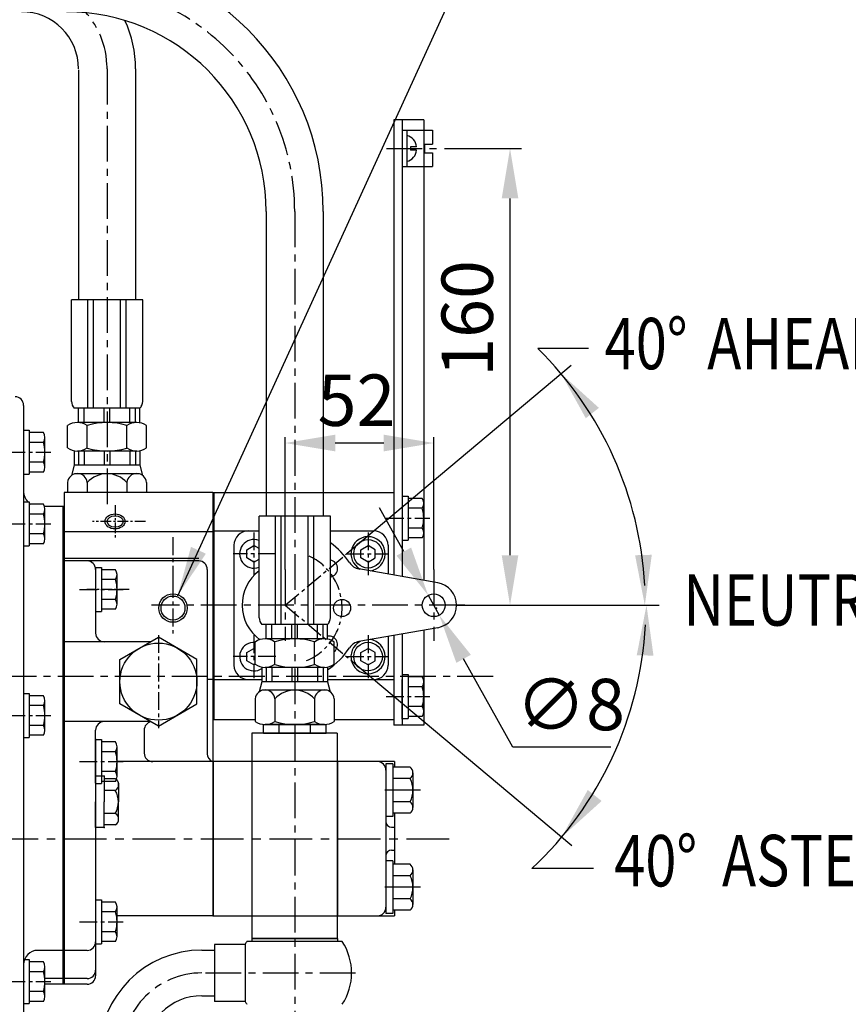
# Model space of a CAD drawing. Extents: x 0 to 3173, y -16 to 2264.
# Drawn here: x 1564 to 1855, y 928 to 1273 of the extents above; entities that cross this region are included whole.
import ezdxf

# ---------------------------------------------------------------- set-up
doc = ezdxf.new("R2010")
doc.units = 0
doc.header["$LTSCALE"] = 10
doc.header["$MEASUREMENT"] = 0
doc.linetypes.add('CENTER', pattern=[2, 1.25, -0.25, 0.25, -0.25])
doc.layers.get('0').update_dxf_attribs({"linetype": 'CONTINUOUS'})
doc.layers.get('DEFPOINTS').update_dxf_attribs({"linetype": 'CONTINUOUS'})
doc.layers.add('1', color=1, linetype='CENTER')
doc.layers.add('DIM', color=6, linetype='CONTINUOUS')
doc.styles.add('GHS', font='romans', dxfattribs={"bigfont": 'ghs'})
doc.dimstyles.new('A1', dxfattribs={"dimtxt": 5, "dimasz": 3.5, "dimexe": 2, "dimexo": 0.7, "dimgap": 2, "dimtad": 1, "dimtoh": 1, "dimdsep": 46, "dimtxsty": 'Standard', "dimcen": 0, "dimclrd": 2, "dimclre": 2, "dimclrt": 6, "dimaunit": 1, "dimadec": 0, "dimazin": 0, "dimtp": 0.02, "dimtfac": 0.65, "dimtdec": 3, "dimtmove": 0, "dimatfit": 3, "dimfxl": 0, "dimtolj": 1, "dimarcsym": 0})
doc.dimstyles.new('AA', dxfattribs={"dimtxt": 6, "dimasz": 6, "dimexe": 4, "dimexo": 0.7, "dimgap": 3, "dimtad": 1, "dimtoh": 1, "dimdec": 3, "dimdsep": 46, "dimtxsty": 'Standard', "dimcen": 0.09, "dimclrd": 2, "dimclre": 2, "dimclrt": 6, "dimadec": 0, "dimazin": 0, "dimtfac": 1, "dimtdec": 3, "dimtmove": 0, "dimatfit": 3, "dimfxl": 0, "dimtolj": 1, "dimarcsym": 0})

# ---------------------------------------------------------------- blocks, each defined once
blk = doc.blocks.new('*D38')
at = {"layer": 'DEFPOINTS', "color": 0}
for p in [(1712.55, 1227.84), (1736.22, 1227.84), (1720.42, 1067.84)]:
    blk.add_point(p, dxfattribs=at)
at = {"layer": 'DIM', "color": 2, "lineweight": -2}
for p, q in [((1713.25, 1227.84), (1740.22, 1227.84)), ((1736.22, 1085.34), (1736.22, 1210.34)), ((1721.12, 1067.84), (1740.22, 1067.84))]:
    blk.add_line(p, q, dxfattribs=at)
at = {"layer": 'DIM', "color": 2}
for points in [[(1733.3, 1210.34), (1739.13, 1210.34), (1736.22, 1227.84)], [(1733.3, 1085.34), (1739.13, 1085.34), (1736.22, 1067.84)]]:
    blk.add_solid(points, dxfattribs=at)
at = {"layer": 'DIM', "color": 6, "insert": (1721.22, 1168.28), "char_height": 18, "attachment_point": 5, "rotation": 90, "style": 'GHS'}
blk.add_mtext('\\A1;160', dxfattribs=at)
blk = doc.blocks.new('*D24')
at = {"layer": 'DEFPOINTS', "color": 0}
for p in [(1707.53, 1071.33), (1711.43, 1064.34)]:
    blk.add_point(p, dxfattribs=at)
at = {"layer": 'DIM', "color": 2, "lineweight": -2}
for p, q in [((1699.01, 1086.61), (1690.48, 1101.9)), ((1707.53, 1071.33), (1711.43, 1064.34)), ((1737.25, 1018.06), (1719.96, 1049.06)), ((1771.53, 1018.06), (1737.25, 1018.06))]:
    blk.add_line(p, q, dxfattribs=at)
at = {"layer": 'DIM', "color": 2}
for points in [[(1701.56, 1088.04), (1696.46, 1085.19), (1707.53, 1071.33)], [(1722.5, 1050.48), (1717.41, 1047.64), (1711.43, 1064.34)]]:
    blk.add_solid(points, dxfattribs=at)
at = {"layer": 'DIM', "color": 6, "insert": (1757.39, 1033.06), "char_height": 18, "attachment_point": 5, "style": 'GHS'}
blk.add_mtext('\\A1;∅8', dxfattribs=at)
blk = doc.blocks.new('*D25')
at = {"layer": 'DEFPOINTS', "color": 0}
for p in [(1254.31, 1042.84), (1724.19, 1042.84), (1105.66, 911.23), (1619.23, 768.9), (1244.19, 675.39)]:
    blk.add_point(p, dxfattribs=at)
at = {"layer": 'DIM', "color": 2, "lineweight": -2}
for p, q in [((1253.61, 1042.84), (1096.3, 1042.84)), ((1243.51, 675.22), (1144.47, 650.53))]:
    blk.add_line(p, q, dxfattribs=at)
blk.add_arc((2717.93, 1042.84), 1617.64, 180.61984, 193.38016, dxfattribs=at)
at = {"layer": 'DIM', "color": 2}
for points in [[(1097.48, 1025.32), (1103.31, 1025.35), (1100.3, 1042.84)], [(1147.04, 669.19), (1141.37, 667.81), (1148.35, 651.5)]]:
    blk.add_solid(points, dxfattribs=at)
at = {"layer": 'DIM', "color": 6, "insert": (1127.41, 846.21), "char_height": 18, "attachment_point": 5, "rotation": 277.0475, "style": 'GHS'}
blk.add_mtext('\\A1;14°', dxfattribs=at)
blk = doc.blocks.new('*D15')
at = {"layer": 'DEFPOINTS', "color": 0}
for p in [(1657.48, 1124.65), (1657.48, 1080.32), (1709.48, 1080.32)]:
    blk.add_point(p, dxfattribs=at)
at = {"layer": 'DIM', "color": 2, "lineweight": -2}
for p, q in [((1657.48, 1080.32), (1657.48, 1126.65)), ((1691.98, 1124.65), (1674.98, 1124.65)), ((1709.48, 1080.32), (1709.48, 1126.65))]:
    blk.add_line(p, q, dxfattribs=at)
at = {"layer": 'DIM', "color": 2}
for points in [[(1674.98, 1127.57), (1674.98, 1121.73), (1657.48, 1124.65)], [(1691.98, 1127.57), (1691.98, 1121.73), (1709.48, 1124.65)]]:
    blk.add_solid(points, dxfattribs=at)
at = {"layer": 'DIM', "color": 6, "insert": (1682.42, 1139.65), "char_height": 18, "attachment_point": 5, "style": 'GHS'}
blk.add_mtext('\\A1;52', dxfattribs=at)

msp = doc.modelspace()

# ---------------------------------------------------------------- linework, layer by layer
at = {"color": 7}
for p, q in [((1605.0353, 1255.7137), (1605.0321, 1174.8377)), ((1585.0321, 1255.3559), (1585.0321, 1174.8377)), ((1650.7853, 1205.7137), (1650.7821, 1099.0477)), ((1670.7853, 1205.7137), (1670.7821, 1099.0477)), ((1591.0321, 1005.4648), (1591.0321, 1024.0677)), ((1591.0321, 1021.0532), (1591.0321, 1006.0421)), ((1591.0321, 1019.6923), (1591.0321, 1006.0421)), ((1591.0321, 1005.4648), (1591.0321, 1019.6923))]:
    msp.add_line(p, q, dxfattribs=at)
for p, q in [((1695.4821, 1237.8377), (1695.4821, 1078.4297)), ((1705.9821, 1237.8377), (1695.4821, 1237.8377)), ((1698.4821, 1237.8377), (1698.4821, 1077.9007)), ((1705.9821, 1237.8377), (1705.9821, 1076.5782)), ((1698.4821, 1234.1877), (1698.4821, 1221.4877)), ((1698.4821, 1234.1877), (1709.0821, 1234.1877)), ((1700.0821, 1234.1877), (1700.0821, 1221.4877)), ((1709.0821, 1234.1877), (1709.0821, 1229.3377)), ((1701.3821, 1228.4377), (1701.3821, 1227.2377)), ((1706.2821, 1229.3377), (1706.2821, 1226.3377)), ((1706.2821, 1229.3377), (1709.0821, 1229.3377)), ((1706.2821, 1226.3377), (1709.0821, 1226.3377)), ((1709.0821, 1226.3377), (1709.0821, 1221.4877)), ((1698.4821, 1221.4877), (1709.0821, 1221.4877)), ((1582.5321, 1139.237), (1582.5321, 1174.8377)), ((1607.5321, 1174.8377), (1582.5321, 1174.8377)), ((1588.2965, 1136.8377), (1588.2965, 1174.8377)), ((1590.2965, 1136.8377), (1590.2965, 1174.8377)), ((1599.7678, 1136.8377), (1599.7678, 1174.8377)), ((1601.7678, 1136.8377), (1601.7678, 1174.8377)), ((1607.5321, 1139.237), (1607.5321, 1174.8377)), ((1565.7821, 1137.8377), (1565.7821, 891.0477)), ((1606.5321, 1136.8377), (1583.5321, 1136.8377)), ((1585.0588, 1131.8377), (1585.0588, 1136.8377)), ((1587.0588, 1131.8377), (1587.0588, 1136.8377)), ((1594.0321, 1131.8377), (1594.0321, 1136.8377)), ((1596.0321, 1131.8377), (1596.0321, 1136.8377)), ((1603.0055, 1131.8377), (1603.0055, 1136.8377)), ((1605.0055, 1131.8377), (1605.0055, 1136.8377)), ((1606.5321, 1131.7345), (1606.5321, 1136.8377)), ((1605.4245, 1131.8377), (1584.6398, 1131.8377)), ((1565.7821, 1129.0977), (1565.7821, 1113.6977)), ((1567.7821, 1129.0977), (1567.7821, 1113.6977)), ((1572.7316, 1128.3259), (1567.7821, 1128.3259)), ((1581.1757, 1122.9387), (1581.1757, 1130.7367)), ((1588.1039, 1122.8594), (1588.1039, 1130.8159)), ((1601.9604, 1122.9387), (1601.9604, 1130.8159)), ((1608.8886, 1122.9387), (1608.8886, 1130.7367)), ((1572.7316, 1124.8618), (1567.7821, 1124.8618)), ((1573.2821, 1116.2015), (1573.2821, 1126.5938)), ((1583.5321, 1121.9408), (1583.5321, 1116.8377)), ((1605.4245, 1121.8377), (1584.6398, 1121.8377)), ((1585.0588, 1121.8377), (1585.0588, 1116.8377)), ((1587.0588, 1121.8377), (1587.0588, 1116.8377)), ((1594.0321, 1121.8377), (1594.0321, 1116.8377)), ((1596.0321, 1121.8377), (1596.0321, 1116.8377)), ((1603.0055, 1121.8377), (1603.0055, 1116.8377)), ((1605.0055, 1121.8377), (1605.0055, 1116.8377)), ((1606.5321, 1121.9408), (1606.5321, 1116.8377)), ((1572.7713, 1117.9336), (1567.7821, 1117.9336)), ((1572.7316, 1114.4695), (1567.7821, 1114.4695)), ((1583.5321, 1116.8377), (1582.5855, 1113.3048)), ((1606.5321, 1116.8377), (1583.5321, 1116.8377)), ((1606.5321, 1116.8377), (1607.4788, 1113.3048)), ((1581.1757, 1110.8377), (1581.1757, 1107.3577)), ((1606.3947, 1113.8377), (1583.6696, 1113.8377)), ((1588.1039, 1110.8377), (1588.1039, 1107.3577)), ((1601.9604, 1110.8377), (1601.9604, 1107.3577)), ((1608.8886, 1110.8377), (1608.8886, 1107.3577)), ((1632.0321, 1107.3577), (1580.0321, 1107.3577)), ((1580.0321, 1107.3577), (1580.0321, 937.0477)), ((1632.0321, 1107.3577), (1632.0321, 959.0477)), ((1632.0321, 1107.3577), (1695.4821, 1107.3577)), ((1632.4821, 1107.3577), (1632.4821, 1027.8577)), ((1695.4821, 1107.3577), (1695.4821, 1078.4297)), ((1565.7821, 1103.9977), (1565.7821, 1088.5977)), ((1567.7821, 1103.9977), (1567.7821, 1088.5977)), ((1698.4821, 1106.0377), (1698.4821, 1090.6377)), ((1700.4821, 1106.0377), (1700.4821, 1090.6377)), ((1705.4316, 1105.2659), (1700.4821, 1105.2659)), ((1572.7316, 1103.2259), (1567.7821, 1103.2259)), ((1573.0804, 1102.5755), (1580.0321, 1102.5755)), ((1573.2821, 1091.1015), (1573.2821, 1101.4938)), ((1579.5821, 1102.5755), (1579.5821, 935.0477)), ((1705.4316, 1101.8018), (1700.4821, 1101.8018)), ((1705.9821, 1093.1415), (1705.9821, 1103.5338)), ((1572.7316, 1099.7618), (1567.7821, 1099.7618)), ((1648.2821, 1063.447), (1648.2821, 1099.0477)), ((1673.2821, 1099.0477), (1648.2821, 1099.0477)), ((1654.0465, 1061.0477), (1654.0465, 1099.0477)), ((1656.0465, 1061.0477), (1656.0465, 1099.0477)), ((1665.5178, 1061.0477), (1665.5178, 1099.0477)), ((1667.5178, 1061.0477), (1667.5178, 1099.0477)), ((1673.2821, 1063.447), (1673.2821, 1099.0477)), ((1632.0321, 1093.4998), (1580.0321, 1093.4998)), ((1632.4821, 1093.8377), (1648.2821, 1093.8377)), ((1673.2821, 1093.8377), (1688.4821, 1093.8377)), ((1705.4713, 1094.8736), (1700.4821, 1094.8736)), ((1572.7713, 1092.8336), (1567.7821, 1092.8336)), ((1705.4316, 1091.4095), (1700.4821, 1091.4095)), ((1572.7316, 1089.3695), (1567.7821, 1089.3695)), ((1639.4821, 1088.8377), (1639.4821, 1046.8377)), ((1643.9821, 1087.2811), (1646.4821, 1088.7244)), ((1643.9821, 1084.3943), (1643.9821, 1087.2811)), ((1648.2821, 1087.6852), (1646.4821, 1088.7244)), ((1683.9821, 1087.2811), (1686.4821, 1088.7244)), ((1683.9821, 1084.3943), (1683.9821, 1087.2811)), ((1688.9821, 1087.2811), (1686.4821, 1088.7244)), ((1688.9821, 1084.3943), (1688.9821, 1087.2811)), ((1693.4821, 1088.8377), (1693.4821, 1078.7823)), ((1627.1321, 1084.2087), (1580.0321, 1084.2087)), ((1627.1321, 1083.3677), (1580.0321, 1083.3677)), ((1646.4821, 1082.9509), (1643.9821, 1084.3943)), ((1646.4821, 1082.9509), (1648.2821, 1083.9902)), ((1686.4821, 1082.9509), (1683.9821, 1084.3943)), ((1686.4821, 1082.9509), (1688.9821, 1084.3943)), ((1591.0321, 1081.0477), (1591.0321, 1065.6477)), ((1591.0321, 1080.3677), (1591.0321, 1058.0677)), ((1593.0321, 1081.0477), (1593.0321, 1065.6477)), ((1597.9816, 1080.2759), (1593.0321, 1080.2759)), ((1630.1321, 1080.3677), (1630.1321, 1015.8387)), ((1710.8713, 1075.7161), (1683.2965, 1080.5783)), ((1597.9816, 1076.8118), (1593.0321, 1076.8118)), ((1598.5321, 1068.1515), (1598.5321, 1078.5438)), ((1598.0213, 1069.8836), (1593.0321, 1069.8836)), ((1597.9816, 1066.4195), (1593.0321, 1066.4195)), ((1672.2821, 1061.0477), (1649.2821, 1061.0477)), ((1650.8088, 1056.0477), (1650.8088, 1061.0477)), ((1652.8088, 1056.0477), (1652.8088, 1061.0477)), ((1659.7821, 1056.0477), (1659.7821, 1061.0477)), ((1661.7821, 1056.0477), (1661.7821, 1061.0477)), ((1668.7555, 1056.0477), (1668.7555, 1061.0477)), ((1670.7555, 1056.0477), (1670.7555, 1061.0477)), ((1672.2821, 1055.9445), (1672.2821, 1061.0477)), ((1710.8713, 1059.9592), (1683.2965, 1055.097)), ((1705.9821, 1059.0971), (1705.9821, 1025.8377)), ((1599.5321, 1048.8619), (1613.0321, 1056.6561)), ((1626.5321, 1048.8619), (1613.0321, 1056.6561)), ((1671.1745, 1056.0477), (1650.3898, 1056.0477)), ((1693.4821, 1056.893), (1693.4821, 1046.8377)), ((1695.4821, 1057.2457), (1695.4821, 1027.8577)), ((1695.4821, 1057.2457), (1695.4821, 1025.8377)), ((1698.4821, 1057.7747), (1698.4821, 1025.8377)), ((1610.2809, 1055.0677), (1580.0321, 1055.0677)), ((1643.9821, 1051.2811), (1646.4821, 1052.7244)), ((1646.9257, 1052.4683), (1646.4821, 1052.7244)), ((1646.9257, 1047.1487), (1646.9257, 1054.9467)), ((1653.8539, 1047.0694), (1653.8539, 1055.0259)), ((1667.7104, 1047.1487), (1667.7104, 1055.0259)), ((1674.6386, 1047.1487), (1674.6386, 1054.9467)), ((1683.9821, 1051.2811), (1686.4821, 1052.7244)), ((1688.9821, 1051.2811), (1686.4821, 1052.7244)), ((1599.5321, 1033.2735), (1599.5321, 1048.8619)), ((1626.5321, 1033.2735), (1626.5321, 1048.8619)), ((1643.9821, 1048.3943), (1643.9821, 1051.2811)), ((1683.9821, 1048.3943), (1683.9821, 1051.2811)), ((1688.9821, 1048.3943), (1688.9821, 1051.2811)), ((1646.4821, 1046.9509), (1643.9821, 1048.3943)), ((1646.4821, 1046.9509), (1646.9257, 1047.207)), ((1649.2821, 1046.1508), (1649.2821, 1041.0477)), ((1671.1745, 1046.0477), (1650.3898, 1046.0477)), ((1650.8088, 1046.0477), (1650.8088, 1041.0477)), ((1652.8088, 1046.0477), (1652.8088, 1041.0477)), ((1659.7821, 1046.0477), (1659.7821, 1041.0477)), ((1661.7821, 1046.0477), (1661.7821, 1041.0477)), ((1668.7555, 1046.0477), (1668.7555, 1041.0477)), ((1670.7555, 1046.0477), (1670.7555, 1041.0477)), ((1672.2821, 1046.1508), (1672.2821, 1041.0477)), ((1686.4821, 1046.9509), (1683.9821, 1048.3943)), ((1686.4821, 1046.9509), (1688.9821, 1048.3943)), ((1632.0321, 1041.8577), (1630.1321, 1041.8577)), ((1632.4821, 1041.8377), (1649.2312, 1041.8377)), ((1672.3331, 1041.8377), (1695.4821, 1041.8377)), ((1698.4821, 1043.5377), (1698.4821, 1028.1377)), ((1698.4821, 1027.9295), (1698.4821, 1041.7859)), ((1700.4821, 1043.5377), (1700.4821, 1028.1377)), ((1705.4316, 1042.7659), (1700.4821, 1042.7659)), ((1649.2821, 1041.0477), (1648.3355, 1037.5148)), ((1672.2821, 1041.0477), (1649.2821, 1041.0477)), ((1672.2821, 1041.0477), (1673.2288, 1037.5148)), ((1705.4316, 1039.3018), (1700.4821, 1039.3018)), ((1705.9821, 1030.6415), (1705.9821, 1041.0338)), ((1565.7821, 1036.8977), (1565.7821, 1021.4977)), ((1567.7821, 1036.8977), (1567.7821, 1021.4977)), ((1572.7316, 1036.1259), (1567.7821, 1036.1259)), ((1646.9257, 1035.0477), (1646.9257, 1027.1487)), ((1672.1447, 1038.0477), (1649.4196, 1038.0477)), ((1653.8539, 1035.0477), (1653.8539, 1027.1487)), ((1667.7104, 1035.0477), (1667.7104, 1027.0694)), ((1674.6386, 1035.0477), (1674.6386, 1027.1487)), ((1572.7316, 1032.6618), (1567.7821, 1032.6618)), ((1573.2821, 1024.0015), (1573.2821, 1034.3938)), ((1613.0321, 1025.4792), (1599.5321, 1033.2735)), ((1613.0321, 1025.4792), (1626.5321, 1033.2735)), ((1705.4713, 1032.3736), (1700.4821, 1032.3736)), ((1632.0321, 1027.8577), (1646.9257, 1027.8577)), ((1674.6386, 1027.8577), (1695.4821, 1027.8577)), ((1705.4316, 1028.9095), (1700.4821, 1028.9095)), ((1572.7713, 1025.7336), (1567.7821, 1025.7336)), ((1610.2809, 1027.0677), (1580.0321, 1027.0677)), ((1649.8125, 1023.0477), (1649.8125, 1026.0477)), ((1649.8125, 1026.0477), (1671.7518, 1026.0477)), ((1671.1745, 1026.0477), (1650.3898, 1026.0477)), ((1655.2973, 1023.0477), (1655.2973, 1026.0477)), ((1666.267, 1023.0477), (1666.267, 1026.0477)), ((1671.7518, 1023.0477), (1671.7518, 1026.0477)), ((1705.9821, 1025.8377), (1695.4821, 1025.8377)), ((1572.7316, 1022.2695), (1567.7821, 1022.2695)), ((1580.0321, 1024.183), (1580.0321, 935.0477)), ((1608.0321, 1024.0677), (1608.0321, 1016.0477)), ((1675.6621, 1023.0477), (1645.7821, 1023.0477)), ((1645.7821, 1023.0477), (1645.7821, 951.0477)), ((1649.8125, 1023.0477), (1671.7518, 1023.0477)), ((1675.6621, 1023.0477), (1675.6621, 951.0477)), ((1591.0321, 1020.7477), (1591.0321, 1005.3477)), ((1591.0321, 1019.6923), (1591.0321, 938.0477)), ((1593.0321, 1020.7477), (1593.0321, 1005.3477)), ((1597.9816, 1019.9759), (1593.0321, 1019.9759)), ((1598.5321, 1007.8515), (1598.5321, 1018.2438)), ((1597.9816, 1016.5118), (1593.0321, 1016.5118)), ((1695.7121, 1013.0477), (1632.0321, 1013.0477)), ((1632.2321, 1013.0477), (1632.2321, 959.0477)), ((1645.7321, 1013.0477), (1645.7321, 959.0477)), ((1645.7821, 1013.0477), (1645.7821, 959.0477)), ((1675.6621, 1013.0477), (1675.6621, 959.0477)), ((1675.7121, 1013.0477), (1675.7121, 959.0477)), ((1692.7121, 1012.2477), (1692.7121, 993.8477)), ((1695.2121, 1012.2477), (1692.7121, 1012.2477)), ((1695.2121, 1012.2477), (1695.2121, 993.8477)), ((1701.2121, 1011.1306), (1695.2121, 1011.1306)), ((1695.7121, 1013.0477), (1695.7121, 1011.1306)), ((1591.0321, 1009.8377), (1591.0321, 990.4377)), ((1594.0321, 1007.9377), (1591.0321, 1007.9377)), ((1591.0321, 1007.9377), (1591.0321, 998.9377)), ((1598.0213, 1009.5836), (1593.0321, 1009.5836)), ((1594.0321, 1007.9377), (1594.0321, 998.9377)), ((1692.7121, 1010.0477), (1692.7121, 962.0477)), ((1701.2121, 1007.0891), (1695.2121, 1007.0891)), ((1702.2121, 1009.1099), (1702.2121, 999.0062)), ((1597.9816, 1006.1195), (1593.0321, 1006.1195)), ((1597.9243, 1007.0206), (1594.0321, 1007.0206)), ((1599.0321, 1005.5178), (1599.0321, 998.9377)), ((1597.9243, 1002.9791), (1594.0321, 1002.9791)), ((1591.0321, 989.9377), (1591.0321, 998.9377)), ((1594.0321, 989.9377), (1594.0321, 998.9377)), ((1599.0321, 992.3576), (1599.0321, 998.9377)), ((1701.2121, 999.0062), (1695.2121, 999.0062)), ((1702.2121, 999.0062), (1702.2121, 996.9855)), ((1597.9243, 994.8962), (1594.0321, 994.8962)), ((1695.2121, 993.8477), (1692.7121, 993.8477)), ((1701.2121, 994.9648), (1695.2121, 994.9648)), ((1695.7121, 994.9648), (1695.7121, 977.1306)), ((1594.0321, 989.9377), (1591.0321, 989.9377)), ((1597.9243, 990.8548), (1594.0321, 990.8548)), ((1694.7121, 990.0477), (1695.7121, 990.0477)), ((1694.7121, 982.0477), (1695.7121, 982.0477)), ((1692.7121, 978.2477), (1692.7121, 959.8477)), ((1695.2121, 978.2477), (1692.7121, 978.2477)), ((1695.2121, 978.2477), (1695.2121, 959.8477)), ((1701.2121, 977.1306), (1695.2121, 977.1306)), ((1701.2121, 973.0891), (1695.2121, 973.0891)), ((1702.2121, 975.1099), (1702.2121, 965.0062)), ((1591.0321, 964.6477), (1591.0321, 949.2477)), ((1593.0321, 964.6477), (1593.0321, 949.2477)), ((1597.9816, 963.8759), (1593.0321, 963.8759)), ((1701.2121, 965.0062), (1695.2121, 965.0062)), ((1702.2121, 965.0062), (1702.2121, 962.9855)), ((1597.9816, 960.4118), (1593.0321, 960.4118)), ((1598.5321, 951.7515), (1598.5321, 962.1438)), ((1632.0321, 959.0477), (1598.5321, 959.0477)), ((1632.0321, 959.0477), (1695.7121, 959.0477)), ((1695.2121, 959.8477), (1692.7121, 959.8477)), ((1701.2121, 960.9648), (1695.2121, 960.9648)), ((1695.7121, 960.9648), (1695.7121, 959.0477)), ((1598.0213, 953.4836), (1593.0321, 953.4836)), ((1597.9816, 950.0195), (1593.0321, 950.0195)), ((1643.4016, 949.0477), (1632.7221, 949.0477)), ((1632.7221, 949.0477), (1632.7221, 929.0477)), ((1643.4016, 949.0477), (1643.4016, 929.0477)), ((1677.4254, 950.0477), (1644.0189, 950.0477)), ((1675.7221, 951.0477), (1645.7221, 951.0477)), ((1645.7221, 951.0477), (1645.7221, 950.0477)), ((1645.7821, 951.0477), (1675.6621, 951.0477)), ((1675.7221, 951.0477), (1675.7221, 950.0477)), ((1588.0321, 946.9477), (1570.7821, 946.9477)), ((1628.2821, 947.0477), (1632.7221, 947.0477)), ((1565.7821, 943.6977), (1565.7821, 928.2977)), ((1567.7821, 943.6977), (1567.7821, 928.2977)), ((1572.7316, 942.9259), (1567.7821, 942.9259)), ((1572.7316, 939.4618), (1567.7821, 939.4618)), ((1573.2821, 930.8015), (1573.2821, 941.1938)), ((1588.0321, 937.0477), (1573.2361, 937.0477)), ((1572.7713, 932.5336), (1567.7821, 932.5336)), ((1572.7316, 929.0695), (1567.7821, 929.0695)), ((1628.2821, 931.0477), (1632.7221, 931.0477)), ((1643.4016, 929.0477), (1632.7221, 929.0477))]:
    msp.add_line(p, q)
at = {"color": 7, "ltscale": 0.5}
for p, q in [((1703.4821, 1228.4377), (1701.3821, 1228.4377)), ((1703.4821, 1227.2377), (1701.3821, 1227.2377))]:
    msp.add_line(p, q, dxfattribs=at)
at = {"ltscale": 0.27}
for p, q in [((1565.7821, 1129.0977), (1567.7821, 1129.0977)), ((1565.7821, 1113.6977), (1567.7821, 1113.6977)), ((1565.7821, 1103.9977), (1567.7821, 1103.9977)), ((1698.4821, 1106.0377), (1700.4821, 1106.0377)), ((1698.4821, 1090.6377), (1700.4821, 1090.6377)), ((1565.7821, 1088.5977), (1567.7821, 1088.5977)), ((1591.0321, 1081.0477), (1593.0321, 1081.0477)), ((1591.0321, 1065.6477), (1593.0321, 1065.6477)), ((1698.4821, 1043.5377), (1700.4821, 1043.5377)), ((1565.7821, 1036.8977), (1567.7821, 1036.8977)), ((1698.4821, 1028.1377), (1700.4821, 1028.1377)), ((1565.7821, 1021.4977), (1567.7821, 1021.4977)), ((1591.0321, 1020.7477), (1593.0321, 1020.7477)), ((1591.0321, 1005.3477), (1593.0321, 1005.3477)), ((1591.0321, 964.6477), (1593.0321, 964.6477)), ((1591.0321, 949.2477), (1593.0321, 949.2477)), ((1565.7821, 943.6977), (1567.7821, 943.6977)), ((1565.7821, 928.2977), (1567.7821, 928.2977))]:
    msp.add_line(p, q, dxfattribs=at)
at = {"color": 1, "linetype": 'CENTER', "ltscale": 0.5}
msp.add_line((1613.0321, 1057.3971), (1613.0321, 1024.7383), dxfattribs=at)
at = {"color": 7, "linetype": 'Continuous', "ltscale": 0.8}
for p, q in [((1632.0321, 1013.0477), (1598.5321, 1013.0477)), ((1588.0321, 935.0477), (1573.2445, 935.0477))]:
    msp.add_line(p, q, dxfattribs=at)
for centre, radius in [((1686.4821, 1085.8377), 5), ((1618.1321, 1066.8577), 4.2), ((1677.3648, 1066.8577), 3), ((1709.4821, 1067.8377), 4), ((1613.0321, 1041.0677), 13.5), ((1686.4821, 1049.8377), 5)]:
    msp.add_circle(centre, radius)
at = {"color": 4}
msp.add_circle((1618.1321, 1066.8577), 5, dxfattribs=at)
for centre, radius, start, end in [((1580.7853, 1205.7137), 90, 0, 90), ((1565.0353, 1255.7137), 20, 0, 90), ((1565.0353, 1255.7137), 40, 0, 25.047025), ((1562.7821, 1137.8377), 3, 0, 90), ((1586.6312, 1139.5374), 4.11, 184.190331, 221.060228), ((1603.4331, 1139.5374), 4.11, 318.939772, 355.809669), ((1584.6398, 1125.8377), 6, 54.73561, 125.26439), ((1595.0321, 1107.8377), 24, 73.221345, 106.778655), ((1605.4245, 1125.8377), 6, 54.73561, 125.26439), ((1570.2821, 1126.5938), 3, 324.73561, 35.26439), ((1561.2821, 1121.3977), 12, 343.221345, 16.778655), ((1584.6398, 1127.8377), 6, 234.73561, 305.26439), ((1595.0321, 1145.8377), 24, 253.221345, 286.778655), ((1605.4245, 1127.8377), 6, 234.73561, 305.26439), ((1570.2821, 1116.2015), 3, 324.73561, 35.26439), ((1584.6398, 1110.4946), 3.4811, 5.656638, 174.343362), ((1605.4245, 1110.4946), 3.4811, 5.656638, 174.343362), ((1595.0321, 1104.4949), 9.3931, 42.474075, 137.525925), ((1570.7821, 1107.5755), 5, 180, 225.68887), ((1702.9821, 1103.5338), 3, 324.73561, 35.26439), ((1570.7821, 1107.5755), 5, 233.130102, 240.448927), ((1570.2821, 1101.4938), 3, 324.73561, 35.26439), ((1693.9821, 1098.3377), 12, 343.221345, 16.778655), ((1561.2821, 1096.2977), 12, 343.221345, 16.778655), ((1644.4821, 1088.8377), 5, 90, 180), ((1688.4821, 1088.8377), 5, 0, 90), ((1702.9821, 1093.1415), 3, 324.73561, 35.26439), ((1570.2821, 1091.1015), 3, 324.73561, 35.26439), ((1646.4821, 1085.8377), 5, 68.899804, 291.100196), ((1686.4821, 1085.8377), 6, 277.16893, 242.83107), ((1657.4821, 1067.8377), 27, 33.505823, 54.183926), ((1627.1321, 1080.3677), 3, 0, 90), ((1672.7823, 1080.676), 3, 279.591678, 80.408322), ((1595.5321, 1078.5438), 3, 324.73561, 35.26439), ((1657.3651, 1067.9359), 15, 127.266823, 234.192654), ((1684.1647, 1085.5024), 5, 213.505823, 260), ((1586.5321, 1073.3477), 12, 343.221345, 16.778655), ((1709.4821, 1067.8377), 8, 280, 80), ((1595.5321, 1068.1515), 3, 324.73561, 35.26439), ((1652.3812, 1063.7474), 4.11, 184.190331, 221.060228), ((1669.1831, 1063.7474), 4.11, 318.939772, 355.809669), ((1594.0321, 1058.0677), 3, 180, 270), ((1650.3898, 1050.0477), 6, 54.73561, 125.26439), ((1660.7821, 1032.0477), 24, 73.221345, 106.778655), ((1671.1745, 1050.0477), 6, 54.73561, 125.26439), ((1672.7823, 1054.0194), 3, 308.225714, 99.596459), ((1686.4821, 1049.8377), 6, 117.16893, 82.83107), ((1646.4821, 1049.8377), 5, 84.9101, 304.055798), ((1657.4821, 1067.8377), 27, 303.240061, 326.494177), ((1684.1647, 1050.173), 5, 100, 146.494177), ((1644.4821, 1046.8377), 5, 180, 270), ((1650.3898, 1052.0477), 6, 234.73561, 305.26439), ((1660.7821, 1070.0477), 24, 253.221345, 286.778655), ((1671.1745, 1052.0477), 6, 234.73561, 305.26439), ((1688.4821, 1046.8377), 5, 270, 0), ((1702.9821, 1041.0338), 3, 324.73561, 35.26439), ((1650.3898, 1034.7046), 3.4811, 5.656638, 174.343362), ((1671.1745, 1034.7046), 3.4811, 5.656638, 174.343362), ((1693.9821, 1035.8377), 12, 343.221345, 16.778655), ((1570.2821, 1034.3938), 3, 324.73561, 35.26439), ((1660.7821, 1028.7049), 9.3931, 42.474075, 137.525925), ((1561.2821, 1029.1977), 12, 343.221345, 16.778655), ((1702.9821, 1030.6415), 3, 324.73561, 35.26439), ((1570.2821, 1024.0015), 3, 324.73561, 35.26439), ((1594.0321, 1024.0677), 3, 90, 180), ((1611.0321, 1024.0677), 3, 102.199486, 180), ((1650.3898, 1032.0477), 6, 234.73561, 305.26439), ((1660.7821, 1050.0477), 24, 253.221345, 286.778655), ((1671.1745, 1032.0477), 6, 234.73561, 305.26439), ((1595.5321, 1018.2438), 3, 324.73561, 35.26439), ((1586.5321, 1013.0477), 12, 343.221345, 16.778655), ((1611.0321, 1016.0477), 3, 180, 270), ((1689.7121, 1010.0477), 3, 0, 90), ((1699.6705, 1009.1099), 2.5417, 307.340993, 52.659007), ((1595.5321, 1007.8515), 3, 324.73561, 35.26439), ((1693.5455, 1003.0477), 8.6667, 332.204228, 27.795772), ((1596.7564, 1004.9999), 2.334, 300.027281, 59.972719), ((1591.0321, 998.9377), 7.9897, 0, 30.386649), ((1591.0321, 998.9377), 7.9897, 329.613351, 0), ((1699.6705, 996.9855), 2.5417, 307.340993, 52.659007), ((1596.7564, 992.8755), 2.334, 300.027281, 59.972719), ((1694.7121, 992.0477), 2, 180, 270), ((1694.7121, 980.0477), 2, 90, 180), ((1699.6705, 975.1099), 2.5417, 307.340993, 52.659007), ((1693.5455, 969.0477), 8.6667, 332.204228, 27.795772), ((1595.5321, 962.1438), 3, 324.73561, 35.26439), ((1699.6705, 962.9855), 2.5417, 307.340993, 52.659007), ((1586.5321, 956.9477), 12, 343.221345, 16.778655), ((1689.7121, 962.0477), 3, 270, 0), ((1595.5321, 951.7515), 3, 324.73561, 35.26439), ((1588.0321, 949.9477), 3, 270, 0), ((1660.7221, 939.0477), 20, 146.632987, 150), ((1660.7221, 939.0477), 20, 326.632987, 33.367013), ((1570.7821, 941.9477), 5, 90, 180), ((1628.2821, 911.0477), 36, 90, 180), ((1570.2821, 941.1938), 3, 324.73561, 35.26439), ((1561.2821, 935.9977), 12, 343.221345, 16.778655), ((1588.0321, 940.0477), 3, 270, 0), ((1588.0321, 938.0477), 3, 270, 0), ((1570.2821, 930.8015), 3, 324.73561, 35.26439), ((1628.2821, 911.0477), 20, 90, 180), ((1660.7221, 939.0477), 20, 210, 213.367013)]:
    msp.add_arc(centre, radius, start, end)
at = {"color": 7}
for centre, radius in [((1580.7853, 1205.7137), 70), ((1588.0321, 1080.3677), 3)]:
    msp.add_arc(centre, radius, 0, 90, dxfattribs=at)
at = {"ltscale": 0.5}
for centre, start, end in [((1699.1393, 1228.0837), 4.659936, 77.503567), ((1699.1393, 1227.5917), 282.496433, 355.340064)]:
    msp.add_arc(centre, 4.3572, start, end, dxfattribs=at)
at = {"ltscale": 0.8}
msp.add_arc((1633.1321, 1015.8387), 3, 180, 248.489812, dxfattribs=at)
at = {"color": 4}
msp.add_ellipse((1597.8321, 1097.1788), major_axis=(3.5, 0), ratio=0.74751288, dxfattribs=at)
msp.add_ellipse((1597.8321, 1097.1788), major_axis=(2.8, 0), ratio=0.70903689)
at = {"color": 0, "linetype": 'ByBlock'}
for p in [(1607.1544, 1137.7926), (1607.1544, 1137.7926), (1710.4821, 1066.8577), (1710.4821, 1066.8577), (1672.9044, 1062.0026), (1672.9044, 1062.0026), (1591.0321, 1007.9377), (1594.0321, 1007.9377), (1594.0321, 1007.9377), (1594.0321, 989.9377)]:
    msp.add_point(p, dxfattribs=at)
at = {"layer": '1'}
for p, q in [((1595.0353, 1255.7137), (1595.0321, 1101.3619)), ((1692.9579, 1227.8377), (1712.5541, 1227.8377)), ((1660.7853, 1205.7137), (1660.7821, 913.5493)), ((1657.4821, 1080.3226), (1657.4821, 1055.3528)), ((1709.4821, 1080.3226), (1709.4821, 1055.3528)), ((1720.417, 1067.8377), (1610.6123, 1067.8377)), ((1730.2523, 1042.8377), (1260.3657, 1042.8377)), ((1704.8394, 1003.0477), (1690.1542, 1003.0477)), ((1704.8394, 969.0477), (1690.1542, 969.0477)), ((1629.5609, 939.0477), (1683.0458, 939.0477))]:
    msp.add_line(p, q, dxfattribs=at)
at = {"layer": '1', "ltscale": 0.5}
for p, q in [((1560.1109, 1121.3977), (1575.3855, 1121.3977)), ((1692.8109, 1098.3377), (1708.0855, 1098.3377)), ((1560.1109, 1096.2977), (1575.3855, 1096.2977)), ((1646.4821, 1093.3439), (1646.4821, 1078.3315)), ((1686.4821, 1093.3439), (1686.4821, 1078.3315)), ((1618.1321, 1091.6742), (1618.1321, 1072.6156)), ((1654.1884, 1085.8377), (1639.1759, 1085.8377)), ((1657.4821, 1067.8377), (1679.2052, 1086.0655)), ((1678.7759, 1085.8377), (1693.7884, 1085.8377)), ((1618.1321, 1076.6409), (1618.1321, 1057.5823)), ((1585.3609, 1073.3477), (1600.6355, 1073.3477)), ((1657.4821, 1067.8377), (1680.4819, 1048.5386)), ((1646.4821, 1057.3439), (1646.4821, 1042.3315)), ((1686.4821, 1057.3439), (1686.4821, 1042.3315)), ((1654.1884, 1049.8377), (1639.1759, 1049.8377)), ((1678.7759, 1049.8377), (1693.7884, 1049.8377)), ((1692.8109, 1035.8377), (1708.0855, 1035.8377)), ((1560.1109, 1029.1977), (1575.3855, 1029.1977)), ((1585.3609, 1013.0477), (1600.6355, 1013.0477)), ((1585.3609, 956.9477), (1600.6355, 956.9477)), ((1560.1109, 935.9977), (1575.3855, 935.9977))]:
    msp.add_line(p, q, dxfattribs=at)
at = {"layer": '1', "linetype": 'CENTER', "ltscale": 0.3}
for p, q in [((1597.8321, 1102.8248), (1597.8321, 1091.2036)), ((1608.4813, 1097.1788), (1589.9368, 1097.1788))]:
    msp.add_line(p, q, dxfattribs=at)
at = {"layer": '1', "color": 1, "ltscale": 0.3}
msp.add_line((1602.7964, 1073.3477), (1587.9362, 1073.3477), dxfattribs=at)
at = {"layer": '1', "ltscale": 1.2}
msp.add_line((1339.8899, 986.0477), (1717.2157, 986.0477), dxfattribs=at)
at = {"layer": '1'}
for centre, radius, start, end in [((1565.0353, 1255.7137), 30, 0, 90), ((1580.7853, 1205.7137), 80, 0, 90), ((1628.2821, 911.0477), 28, 90, 180)]:
    msp.add_arc(centre, radius, start, end, dxfattribs=at)
at = {"layer": '1', "ltscale": 0.5}
msp.add_arc((1657.3651, 1066.9559), 20, 292.289778, 67.710222, dxfattribs=at)
at = {"layer": 'DIM', "color": 2}
for p, q in [((1763.6519, 1157.7331), (1745.9902, 1157.7331)), ((1765.4388, 975.59), (1743.8724, 975.59))]:
    msp.add_line(p, q, dxfattribs=at)
at = {"layer": 'DIM', "color": 2, "linetype": 'ByBlock'}
for p, q in [((1679.2052, 1086.0655), (1757.6456, 1151.8848)), ((1717.4821, 1067.8377), (1786.6263, 1067.8377)), ((1719.0921, 1067.8377), (1788.4661, 1067.8377)), ((1680.4819, 1048.5386), (1757.8217, 983.6428))]:
    msp.add_line(p, q, dxfattribs=at)
for radius, start, end in [(126.1542, 3.134183, 45.445562), (126.384, 313.121958, 356.871517)]:
    msp.add_arc((1657.4821, 1067.8377), radius, start, end, dxfattribs=at)
for points in [[(1762.7617, 1133.3224), (1767.356, 1136.968), (1754.1218, 1148.928)], [(1785.8912, 1085.5063), (1780.0284, 1085.3459), (1783.441, 1067.8377)], [(1780.6152, 1050.3293), (1786.4781, 1050.1692), (1784.027, 1067.8377)], [(1768.3111, 999.2624), (1763.4468, 1003.1228), (1754.2979, 986.5996)]]:
    msp.add_solid(points, dxfattribs=at)

# ---------------------------------------------------------------- texts
at = {"layer": 'DIM', "color": 6, "style": 'GHS', "width": 0.8}
for s, p in [('40°', (1769.3475, 1150.4894)), ('AHEAD', (1805.2989, 1150.4894)), ('NEUTRAL', (1796.9825, 1060.6875)), ('40°', (1772.7019, 969.343)), ('ASTERN', (1810.4883, 969.404))]:
    msp.add_text(s, height=18, dxfattribs=at).set_placement(p)

# ---------------------------------------------------------------- dimensions: what is measured, and where the dimension line sits
at = {"layer": 'DIM'}
dim = msp.add_linear_dim(base=(1736.2159, 1227.8377), p1=(1720.417, 1067.8377), p2=(1712.5541, 1227.8377), angle=90, dimstyle='AA', override={"dimscale": 1, "dimtxt": 18, "dimasz": 17.5, "dimgap": 6, "dimdec": 2, "dimtxsty": 'GHS', "dimtp": 0.15, "dimtm": 0.15, "dimtfac": 0.8}, dxfattribs=at)
dim.commit()
dim.dimension.update_dxf_attribs({"geometry": '*D38', "text_midpoint": (1736.2159, 1168.284), "dimtype": 160})
dim = msp.add_linear_dim(base=(1657.4821, 1124.6508), p1=(1709.4821, 1080.3226), p2=(1657.4821, 1080.3226), dimstyle='A1', override={"dimscale": 1, "dimtxt": 18, "dimasz": 17.5, "dimexo": 0, "dimgap": 6, "dimdec": 3, "dimtxsty": 'GHS', "dimaunit": 0}, dxfattribs=at)
dim.commit()
dim.dimension.update_dxf_attribs({"geometry": '*D15', "text_midpoint": (1682.421, 1124.6508), "dimtype": 160})
dim = msp.add_diameter_dim_2p(p1=(1707.5336, 1071.331), p2=(1711.4307, 1064.3444), dimstyle='AA', override={"dimscale": 1, "dimtxt": 18, "dimasz": 17.5, "dimgap": 6, "dimdec": 2, "dimtxsty": 'GHS', "dimtp": 0.15, "dimtm": 0.15, "dimtfac": 0.8}, dxfattribs=at)
dim.commit()
dim.dimension.update_dxf_attribs({"geometry": '*D24', "text_midpoint": (1757.3918, 1033.0581)})
dim = msp.add_angular_dim_2l(base=(1105.6597, 911.2289), line1=((1244.1911, 675.3923), (1619.2279, 768.8995)), line2=((1724.1926, 1042.8377), (1254.3059, 1042.8377)), dimstyle='AA', override={"dimscale": 1, "dimtxt": 18, "dimasz": 17.5, "dimgap": 6, "dimdec": 2, "dimtxsty": 'GHS', "dimtp": 0.15, "dimtm": 0.15, "dimtfac": 0.8}, dxfattribs=at)
dim.commit()
dim.dimension.update_dxf_attribs({"geometry": '*D25', "text_midpoint": (1112.5185, 844.3674), "dimtype": 162})

# ---------------------------------------------------------------- leaders
at = {"layer": 'DIM', "color": 2}
for points in [[(1484.3479, 1235.2137), (1578.5844, 1436.3344), (2020.9567, 1436.3344)], [(1619.7725, 1071.1643), (1749.4934, 1354.9755), (2019.7868, 1354.9755)], [(1484.3479, 1214.2137), (1566.3689, 1321.0906), (1709.8356, 1321.0906)]]:
    msp.add_leader(points, dimstyle='AA', override={"dimtxt": 10, "dimasz": 17.5, "dimgap": 5, "dimdec": 2, "dimtp": 0.15, "dimtm": 0.15, "dimtfac": 0.8}, dxfattribs=at)

doc.saveas('drawing.dxf')
